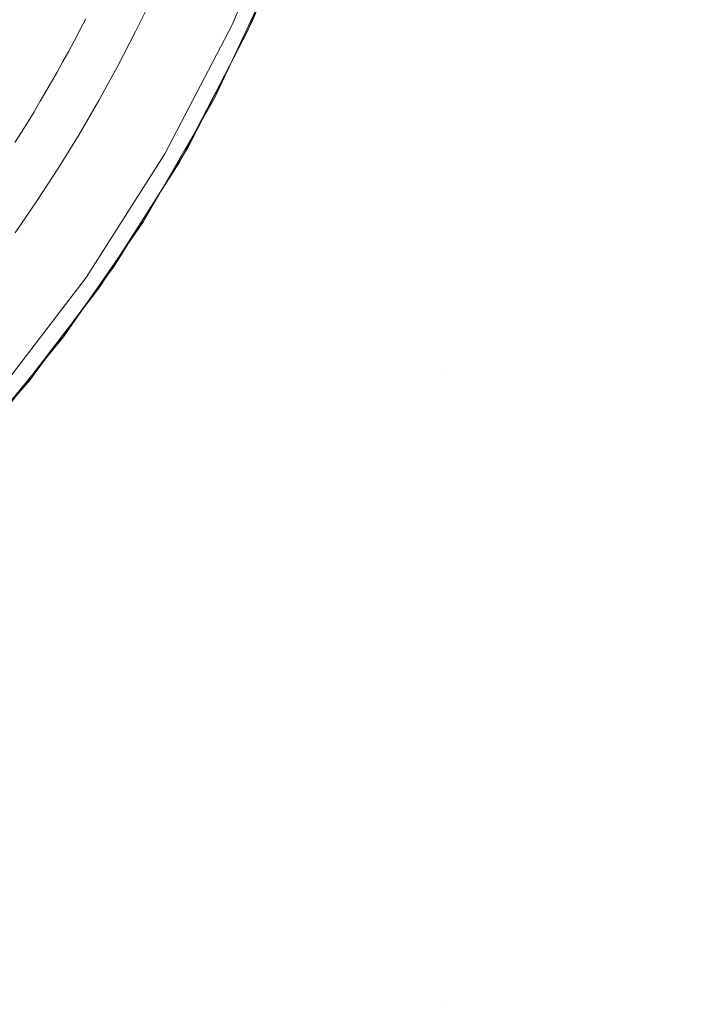
# Model space of a CAD drawing. Units: metres. Extents: x 0.023 to 0.783, y -1.42 to -0.759.
# Drawn here: x 0.481 to 0.521, y -1.281 to -1.222 of the extents above; entities that cross this region are included whole.
import ezdxf

# ---------------------------------------------------------------- set-up
doc = ezdxf.new("R2010")
doc.units = ezdxf.units.M
doc.header["$LTSCALE"] = 2.54
doc.layers.add('Ceranglas', color=7, linetype='Continuous', lineweight=9, true_color=0xccd9d9)
doc.layers.add('Kunstoff Schwarz', color=7, linetype='Continuous', lineweight=5)

# ---------------------------------------------------------------- blocks, each defined once
blk = doc.blocks.new('Gruppe-5-1')
at = {"layer": 'Ceranglas', "color": 7}
for points, invisible_edges in [([(0.504183, -1.178538, 0.136325), (0.503702, -1.170205, 0.136325), (0.78266, -0.908175, 0.136325), (0.78266, -1.417175, 0.136325)], 10), ([(0.504183, -1.181812, 0.140325), (0.503702, -1.190146, 0.140325), (0.506296, -1.2433, 0.140325), (0.506296, -1.151275, 0.140325)], 14), ([(0.506296, -1.151275, 0.140325), (0.506296, -1.2433, 0.140325), (0.581921, -1.2433, 0.140325), (0.581921, -1.151275, 0.140325)], 15), ([(0.78266, -1.417175, 0.136325), (0.503973, -1.186883, 0.136325), (0.504183, -1.178538, 0.136325)], 9), ([(0.503062, -1.195249, 0.136325), (0.503973, -1.186883, 0.136325), (0.78266, -1.417175, 0.136325)], 10), ([(0.506296, -1.2433, 0.140325), (0.503702, -1.190146, 0.140325), (0.502532, -1.198411, 0.140325)], 9), ([(0.501465, -1.203485, 0.136325), (0.503062, -1.195249, 0.136325), (0.78266, -1.417175, 0.136325)], 10), ([(0.502532, -1.198411, 0.140325), (0.500674, -1.206607, 0.140325), (0.506296, -1.2433, 0.140325)], 10), ([(0.78266, -1.417175, 0.136325), (0.499209, -1.21152, 0.136325), (0.501465, -1.203485, 0.136325)], 9), ([(0.506296, -1.2433, 0.140325), (0.500674, -1.206607, 0.140325), (0.498143, -1.214615, 0.140325)], 9), ([(0.496295, -1.219337, 0.136325), (0.499209, -1.21152, 0.136325), (0.78266, -1.417175, 0.136325)], 10), ([(0.493827, -1.222437, 0.137325), (0.497165, -1.214377, 0.137325), (0.498105, -1.214719, 0.136325), (0.494733, -1.22286, 0.136325)], 10), ([(0.497165, -1.214377, 0.139325), (0.497165, -1.214377, 0.137325), (0.493827, -1.222437, 0.137325), (0.493827, -1.222437, 0.139325)], 5), ([(0.493827, -1.222437, 0.139325), (0.498105, -1.214719, 0.140325), (0.497165, -1.214377, 0.139325)], 3), ([(0.506296, -1.2433, 0.140325), (0.498143, -1.214615, 0.140325), (0.494977, -1.222333, 0.140325)], 9), ([(0.493827, -1.222437, 0.139325), (0.494733, -1.22286, 0.140325), (0.498105, -1.214719, 0.140325)], 9), ([(0.78266, -1.417175, 0.136325), (0.492737, -1.226901, 0.136325), (0.496295, -1.219337, 0.136325)], 9), ([(0.489799, -1.230175, 0.137325), (0.493827, -1.222437, 0.137325), (0.494733, -1.22286, 0.136325), (0.490665, -1.230675, 0.136325)], 10), ([(0.493827, -1.222437, 0.139325), (0.493827, -1.222437, 0.137325), (0.489799, -1.230175, 0.137325), (0.489799, -1.230175, 0.139325)], 5), ([(0.489799, -1.230175, 0.139325), (0.494733, -1.22286, 0.140325), (0.493827, -1.222437, 0.139325)], 3), ([(0.506296, -1.2433, 0.140325), (0.494977, -1.222333, 0.140325), (0.49118, -1.229768, 0.140325)], 9), ([(0.489799, -1.230175, 0.139325), (0.490665, -1.230675, 0.140325), (0.494733, -1.22286, 0.140325)], 9), ([(0.781354, -1.419327, 0.136325), (0.78116, -1.419425, 0.136325), (0.48853, -1.234196, 0.136325), (0.492737, -1.226901, 0.136325)], 10), ([(0.492737, -1.226901, 0.136325), (0.782653, -1.417369, 0.136325), (0.782628, -1.417569, 0.136325), (0.782589, -1.417757, 0.136325)], 9), ([(0.782589, -1.417757, 0.136325), (0.782535, -1.417937, 0.136325), (0.492737, -1.226901, 0.136325)], 10), ([(0.492737, -1.226901, 0.136325), (0.78266, -1.417175, 0.136325), (0.782653, -1.417369, 0.136325)], 9), ([(0.782535, -1.417937, 0.136325), (0.782467, -1.41811, 0.136325), (0.492737, -1.226901, 0.136325)], 10), ([(0.782467, -1.41811, 0.136325), (0.782384, -1.41828, 0.136325), (0.492737, -1.226901, 0.136325)], 10), ([(0.492737, -1.226901, 0.136325), (0.781704, -1.419091, 0.136325), (0.781534, -1.419216, 0.136325), (0.781354, -1.419327, 0.136325)], 9), ([(0.782384, -1.41828, 0.136325), (0.782284, -1.418449, 0.136325), (0.492737, -1.226901, 0.136325)], 10), ([(0.492737, -1.226901, 0.136325), (0.78202, -1.41879, 0.136325), (0.781855, -1.418959, 0.136325), (0.781704, -1.419091, 0.136325)], 9), ([(0.782284, -1.418449, 0.136325), (0.782164, -1.418618, 0.136325), (0.492737, -1.226901, 0.136325)], 10), ([(0.782164, -1.418618, 0.136325), (0.78202, -1.41879, 0.136325), (0.492737, -1.226901, 0.136325)], 10), ([(0.506296, -1.2433, 0.140325), (0.49118, -1.229768, 0.140325), (0.486774, -1.236875, 0.140325)], 9), ([(0.485111, -1.237533, 0.137325), (0.489799, -1.230175, 0.137325), (0.490665, -1.230675, 0.136325), (0.485931, -1.238106, 0.136325)], 10), ([(0.489799, -1.230175, 0.139325), (0.489799, -1.230175, 0.137325), (0.485111, -1.237533, 0.137325), (0.485111, -1.237533, 0.139325)], 5), ([(0.485111, -1.237533, 0.139325), (0.490665, -1.230675, 0.140325), (0.489799, -1.230175, 0.139325)], 3), ([(0.485111, -1.237533, 0.139325), (0.485931, -1.238106, 0.140325), (0.490665, -1.230675, 0.140325)], 9), ([(0.780242, -1.419639, 0.136325), (0.780196, -1.419639, 0.136325), (0.483762, -1.241081, 0.136325), (0.48853, -1.234196, 0.136325)], 10), ([(0.48853, -1.234196, 0.136325), (0.780983, -1.419499, 0.136325), (0.780792, -1.41956, 0.136325), (0.780607, -1.419602, 0.136325)], 9), ([(0.48853, -1.234196, 0.136325), (0.78116, -1.419425, 0.136325), (0.780983, -1.419499, 0.136325)], 9), ([(0.780607, -1.419602, 0.136325), (0.780422, -1.419628, 0.136325), (0.48853, -1.234196, 0.136325)], 10), ([(0.780422, -1.419628, 0.136325), (0.780242, -1.419639, 0.136325), (0.48853, -1.234196, 0.136325)], 10), ([(0.486774, -1.236875, 0.140325), (0.482016, -1.2433, 0.140325), (0.506296, -1.2433, 0.140325)], 10), ([(0.479801, -1.244454, 0.137325), (0.485111, -1.237533, 0.137325), (0.485931, -1.238106, 0.136325), (0.480567, -1.245097, 0.136325)], 10), ([(0.485111, -1.237533, 0.139325), (0.485111, -1.237533, 0.137325), (0.479801, -1.244454, 0.137325), (0.479801, -1.244454, 0.139325)], 5), ([(0.479801, -1.244454, 0.139325), (0.485931, -1.238106, 0.140325), (0.485111, -1.237533, 0.139325)], 3), ([(0.479801, -1.244454, 0.139325), (0.480567, -1.245097, 0.140325), (0.485931, -1.238106, 0.140325)], 9), ([(0.780196, -1.419639, 0.136325), (0.47846, -1.247528, 0.136325), (0.483762, -1.241081, 0.136325)], 9), ([(0.506296, -1.28075, 0.140325), (0.506296, -1.2433, 0.140325), (0.482016, -1.2433, 0.140325), (0.481764, -1.24364, 0.140325)], 11), ([(0.506296, -1.2433, 0.140325), (0.506296, -1.28075, 0.140325), (0.533796, -1.280325, 0.140325), (0.533796, -1.279625, 0.140325)], 11), ([(0.533796, -1.279625, 0.140325), (0.565796, -1.279625, 0.140325), (0.581921, -1.2433, 0.140325), (0.506296, -1.2433, 0.140325)], 14), ([(0.506296, -1.28075, 0.140325), (0.481764, -1.24364, 0.140325), (0.476239, -1.24993, 0.140325)], 9), ([(0.472646, -1.253508, 0.136325), (0.47846, -1.247528, 0.136325), (0.780196, -1.419639, 0.136325)], 10), ([(0.476239, -1.24993, 0.140325), (0.470234, -1.255719, 0.140325), (0.506296, -1.28075, 0.140325)], 10), ([(0.780196, -1.419639, 0.136325), (0.466329, -1.25901, 0.136325), (0.472646, -1.253508, 0.136325)], 9), ([(0.506296, -1.28075, 0.140325), (0.470234, -1.255719, 0.140325), (0.463765, -1.260995, 0.140325)], 9), ([(0.459544, -1.26399, 0.136325), (0.466329, -1.25901, 0.136325), (0.780196, -1.419639, 0.136325)], 10), ([(0.463765, -1.260995, 0.140325), (0.456858, -1.265735, 0.140325), (0.506296, -1.28075, 0.140325)], 10), ([(0.780196, -1.419639, 0.136325), (0.452422, -1.268365, 0.136325), (0.459544, -1.26399, 0.136325)], 9), ([(0.456858, -1.265735, 0.140325), (0.449545, -1.269911, 0.140325), (0.506296, -1.28075, 0.140325)], 10), ([(0.780196, -1.419639, 0.136325), (0.444971, -1.272131, 0.136325), (0.452422, -1.268365, 0.136325)], 9), ([(0.441697, -1.28075, 0.140325), (0.506296, -1.28075, 0.140325), (0.449545, -1.269911, 0.140325), (0.441969, -1.273436, 0.140325)], 11), ([(0.780196, -1.419639, 0.136325), (0.437239, -1.275265, 0.136325), (0.444971, -1.272131, 0.136325)], 9), ([(0.780196, -1.419639, 0.136325), (0.429217, -1.277763, 0.136325), (0.437239, -1.275265, 0.136325)], 9), ([(0.421016, -1.279586, 0.136325), (0.429217, -1.277763, 0.136325), (0.780196, -1.419639, 0.136325)], 10), ([(0.780196, -1.419639, 0.136325), (0.412747, -1.280721, 0.136325), (0.421016, -1.279586, 0.136325)], 9), ([(0.506296, -1.28075, 0.140325), (0.581921, -1.28075, 0.140325), (0.565796, -1.280325, 0.140325), (0.533796, -1.280325, 0.140325)], 11), ([(0.404412, -1.281168, 0.136325), (0.412747, -1.280721, 0.136325), (0.780196, -1.419639, 0.136325)], 10), ([(0.441697, -1.28075, 0.140325), (0.441697, -1.300175, 0.140325), (0.506296, -1.300175, 0.140325), (0.506296, -1.28075, 0.140325)], 15), ([(0.506296, -1.28075, 0.140325), (0.506296, -1.300175, 0.140325), (0.581921, -1.300175, 0.140325), (0.581921, -1.28075, 0.140325)], 15)]:
    blk.add_3dface(points, dxfattribs=dict(at, invisible_edges=invisible_edges))

msp = doc.modelspace()

# ---------------------------------------------------------------- linework, layer by layer
at = {"layer": 'Kunstoff Schwarz', "color": 7}
for points in [[(0.489081, -1.220795, 0.146653), (0.488059, -1.22289, 0.146653), (0.486985, -1.22496, 0.146653), (0.48586, -1.227003, 0.146653), (0.484686, -1.229018, 0.146653), (0.483463, -1.231003, 0.146653), (0.482191, -1.232957, 0.146653), (0.480872, -1.23488, 0.146653)], [(0.489081, -1.220795, 0.141653), (0.488059, -1.22289, 0.141653), (0.486985, -1.22496, 0.141653), (0.48586, -1.227003, 0.141653), (0.484686, -1.229018, 0.141653), (0.483463, -1.231003, 0.141653), (0.482191, -1.232957, 0.141653), (0.480872, -1.23488, 0.141653)], [(0.480863, -1.229501, 0.146653), (0.481247, -1.228891, 0.146653), (0.481627, -1.228277, 0.146653), (0.482002, -1.227661, 0.146653), (0.482372, -1.227041, 0.146653), (0.483372, -1.225309, 0.146653), (0.483723, -1.224679, 0.146653), (0.48407, -1.224046, 0.146653), (0.484411, -1.22341, 0.146653), (0.484748, -1.222772, 0.146653), (0.485079, -1.222131, 0.146653)], [(0.480863, -1.229501, 0.141653), (0.481247, -1.228891, 0.141653), (0.481627, -1.228277, 0.141653), (0.482002, -1.227661, 0.141653), (0.482372, -1.227041, 0.141653), (0.483372, -1.225309, 0.141653), (0.483723, -1.224679, 0.141653), (0.48407, -1.224046, 0.141653), (0.484411, -1.22341, 0.141653), (0.484748, -1.222772, 0.141653), (0.485079, -1.222131, 0.141653)]]:
    msp.add_polyline3d(points, dxfattribs=at)
for points in [[(0.489081, -1.220795, 0.141653), (0.489081, -1.220795, 0.146653), (0.488059, -1.22289, 0.146653), (0.488059, -1.22289, 0.141653)], [(0.484748, -1.222772, 0.141653), (0.484748, -1.222772, 0.146653), (0.485079, -1.222131, 0.146653), (0.485079, -1.222131, 0.141653)], [(0.484411, -1.22341, 0.141653), (0.484411, -1.22341, 0.146653), (0.484748, -1.222772, 0.146653), (0.484748, -1.222772, 0.141653)], [(0.48407, -1.224046, 0.141653), (0.48407, -1.224046, 0.146653), (0.484411, -1.22341, 0.146653), (0.484411, -1.22341, 0.141653)], [(0.488059, -1.22289, 0.141653), (0.488059, -1.22289, 0.146653), (0.486985, -1.22496, 0.146653), (0.486985, -1.22496, 0.141653)], [(0.483723, -1.224679, 0.141653), (0.483723, -1.224679, 0.146653), (0.48407, -1.224046, 0.146653), (0.48407, -1.224046, 0.141653)], [(0.483372, -1.225309, 0.141653), (0.483372, -1.225309, 0.146653), (0.483723, -1.224679, 0.146653), (0.483723, -1.224679, 0.141653)], [(0.486985, -1.22496, 0.141653), (0.486985, -1.22496, 0.146653), (0.48586, -1.227003, 0.146653), (0.48586, -1.227003, 0.141653)], [(0.482372, -1.227041, 0.141653), (0.482372, -1.227041, 0.146653), (0.483372, -1.225309, 0.146653), (0.483372, -1.225309, 0.141653)], [(0.482002, -1.227661, 0.141653), (0.482002, -1.227661, 0.146653), (0.482372, -1.227041, 0.146653), (0.482372, -1.227041, 0.141653)], [(0.48586, -1.227003, 0.141653), (0.48586, -1.227003, 0.146653), (0.484686, -1.229018, 0.146653), (0.484686, -1.229018, 0.141653)], [(0.481627, -1.228277, 0.141653), (0.481627, -1.228277, 0.146653), (0.482002, -1.227661, 0.146653), (0.482002, -1.227661, 0.141653)], [(0.481247, -1.228891, 0.141653), (0.481247, -1.228891, 0.146653), (0.481627, -1.228277, 0.146653), (0.481627, -1.228277, 0.141653)], [(0.480863, -1.229501, 0.141653), (0.480863, -1.229501, 0.146653), (0.481247, -1.228891, 0.146653), (0.481247, -1.228891, 0.141653)], [(0.484686, -1.229018, 0.141653), (0.484686, -1.229018, 0.146653), (0.483463, -1.231003, 0.146653), (0.483463, -1.231003, 0.141653)], [(0.483463, -1.231003, 0.141653), (0.483463, -1.231003, 0.146653), (0.482191, -1.232957, 0.146653), (0.482191, -1.232957, 0.141653)], [(0.482191, -1.232957, 0.141653), (0.482191, -1.232957, 0.146653), (0.480872, -1.23488, 0.146653), (0.480872, -1.23488, 0.141653)]]:
    msp.add_3dface(points, dxfattribs=at)

# ---------------------------------------------------------------- block references
at = {"layer": 'Ceranglas', "color": 7}
msp.add_blockref('Gruppe-5-1', (0, 0), dxfattribs=at)

doc.saveas('drawing.dxf')
